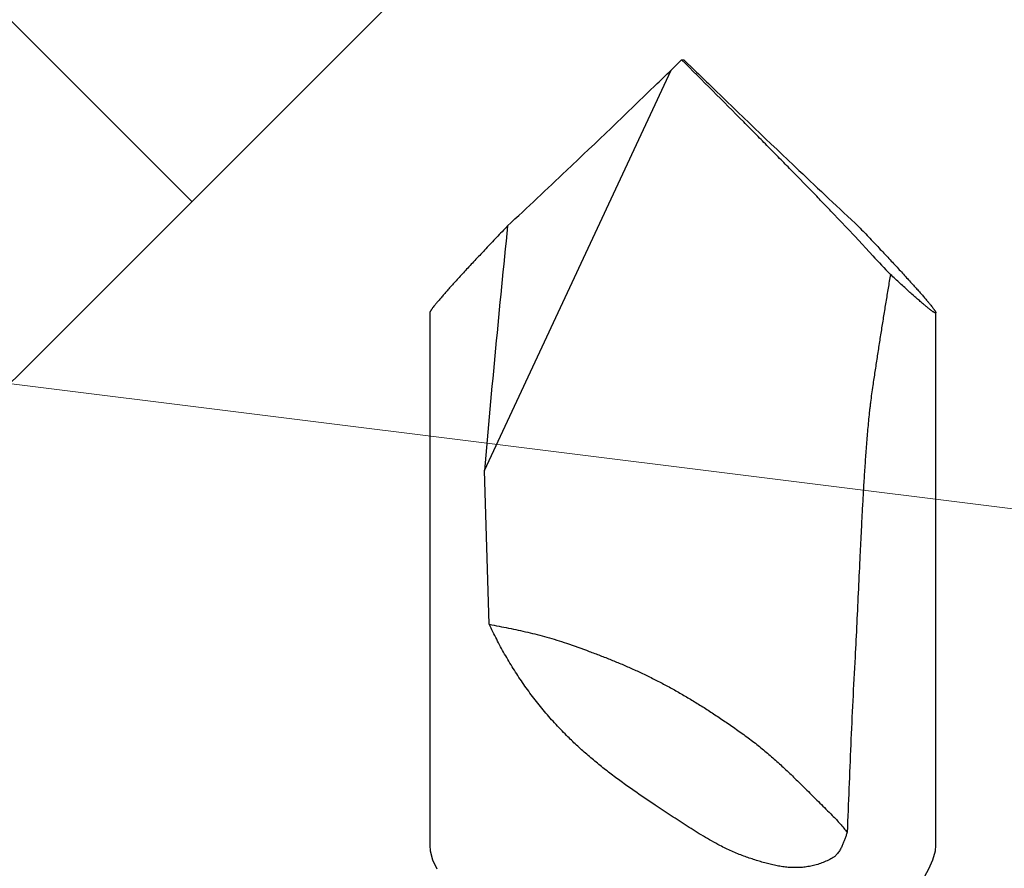
# Model space of a CAD drawing. Units: inches. Extents: x 93.3 to 106.1, y 35.8 to 43.8.
# Drawn here: x 100 to 100.3, y 39.9 to 40.2 of the extents above; entities that cross this region are included whole.
import ezdxf

# ---------------------------------------------------------------- set-up
doc = ezdxf.new("R2010")
doc.units = ezdxf.units.IN
doc.header["$MEASUREMENT"] = 0
doc.layers.get('0').update_dxf_attribs({"lineweight": 0})
for name, color, linetype, lineweight in [('DIMENSION', 9, 'Continuous', 0), ('DIVISING', 1, 'Continuous', 0), ('HATCH', 8, 'Continuous', 0), ('SCREW', 9, 'Continuous', 0)]:
    doc.layers.add(name, color=color, linetype=linetype, lineweight=lineweight)
doc.layers.add('Fastener', color=9, linetype='Continuous')
doc.styles.add('BORDER', font='GOTHIC.TTF')
doc.dimstyles.new('aprop', dxfattribs={"dimtxt": 0.1, "dimasz": 0.09, "dimexe": 0.0625, "dimexo": 0.0625, "dimgap": 0.062, "dimtad": 1, "dimdec": 4, "dimzin": 3, "dimdsep": 46, "dimlunit": 4, "dimtxsty": 'BORDER', "dimblk": 'ARCHTICK', "dimcen": 0.09, "dimclrd": 256, "dimclre": 256, "dimclrt": 256, "dimazin": 0, "dimtfac": 1, "dimtdec": 4, "dimtix": 1, "dimtmove": 2, "dimatfit": 2, "dimldrblk": 'ARCHTICK', "dimfxl": 1, "dimfrac": 2, "dimtolj": 1, "dimtzin": 0, "dimlwd": -1, "dimlwe": -1, "dimarcsym": 0})

# ---------------------------------------------------------------- blocks, each defined once
blk = doc.blocks.new('#12-14 x 1.50 HWH Steel Fastener')
at = {"layer": 'Fastener', "linetype": 'Continuous'}
for p, q in [((1.4115, 0.0885), (1.225, 0.0885)), ((1.30243, 0.06769), (1.35629, 0.06939)), ((1.35629, 0.06939), (1.49637, 0.00407)), ((1.5, 0.00041), (1.49637, 0.00407)), ((1.5, 0.00041), (1.5, -0.00041)), ((1.5, -0.00041), (1.49637, -0.00407)), ((1.4381, -0.06025), (1.44655, -0.05229)), ((1.43134, -0.06645), (1.4381, -0.06025)), ((1.225, -0.0885), (1.4115, -0.0885))]:
    blk.add_line(p, q, dxfattribs=at)
for points in [[(1.225, 0.0885), (1.22315, 0.08835), (1.22, 0.0875), (1.2168, 0.08607)], [(1.21043, -0.08263), (1.2168, -0.08607), (1.22, -0.0875), (1.22315, -0.08835), (1.225, -0.0885)]]:
    blk.add_lwpolyline(points, dxfattribs=at)
for centre, radius, start, end in [((0.85966, -5.64314), 5.73407, 84.172609, 85.031363), ((3.73853, 2.19812), 3.13699, 222.93504, 223.45276), ((4.43616, 2.8628), 4.10057, 223.49072, 224.09027), ((3.95658, 2.39369), 3.42971, 224.03605, 224.16616), ((-4.1816, 5.67644), 8.03106, 314.808621, 315.02809), ((3.95658, -2.39369), 3.42971, 135.83384, 135.96395), ((4.50674, -2.93046), 4.19835, 135.91671, 136.5023), ((3.90337, -2.35714), 3.36603, 136.51209, 137.00222), ((1.85662, -0.51796), 0.62026, 133.28604, 134.11374)]:
    blk.add_arc(centre, radius, start, end, dxfattribs=at)
for points, knots in [([(1.41565, 0.08548), (1.41537, 0.08572), (1.41485, 0.08615), (1.41411, 0.08675), (1.41355, 0.0872), (1.41313, 0.08752), (1.41286, 0.08772), (1.41261, 0.0879), (1.41238, 0.08806), (1.41218, 0.08819), (1.412, 0.0883), (1.41186, 0.08838), (1.41176, 0.08842), (1.4117, 0.08845), (1.41164, 0.08847), (1.41159, 0.08849), (1.41154, 0.0885), (1.41151, 0.0885), (1.4115, 0.0885)], [0, 0, 0, 0, 0.208411, 0.394316, 0.556891, 0.62918, 0.695347, 0.755328, 0.809067, 0.856517, 0.897645, 0.932441, 0.947474, 0.960946, 0.972883, 0.983324, 0.992331, 1, 1, 1, 1]), ([(1.44185, 0.0613), (1.4405, 0.0626), (1.43784, 0.06512), (1.43394, 0.06881), (1.43023, 0.07229), (1.42675, 0.07553), (1.424, 0.07806), (1.42194, 0.07994), (1.42051, 0.08123), (1.41916, 0.08243), (1.41791, 0.08354), (1.41675, 0.08455), (1.416, 0.08518), (1.41565, 0.08548)], [0, 0, 0, 0, 0.157721, 0.308596, 0.451545, 0.58536, 0.70868, 0.765933, 0.819985, 0.870634, 0.917675, 0.960879, 1, 1, 1, 1]), ([(1.2635, 0.04064), (1.26495, 0.04207), (1.26788, 0.04488), (1.27244, 0.04886), (1.27714, 0.0526), (1.28198, 0.05609), (1.28693, 0.05933), (1.292, 0.06235), (1.29716, 0.06514), (1.30067, 0.06686), (1.30243, 0.06769)], [0, 0, 0, 0, 0.128332, 0.255364, 0.381274, 0.506254, 0.630479, 0.7541, 0.87724, 1, 1, 1, 1]), ([(1.30243, 0.06769), (1.30221, 0.06655), (1.30176, 0.06429), (1.30109, 0.06092), (1.30039, 0.05757), (1.29964, 0.05423), (1.29883, 0.05088), (1.29793, 0.0475), (1.29692, 0.04408), (1.29616, 0.04179), (1.29577, 0.04064)], [0, 0, 0, 0, 0.124716, 0.247846, 0.370195, 0.492585, 0.615861, 0.740903, 0.86863, 1, 1, 1, 1]), ([(1.23914, 0.00966), (1.24008, 0.01106), (1.24195, 0.01385), (1.24481, 0.01799), (1.24772, 0.02205), (1.2502, 0.02536), (1.25223, 0.02796), (1.25377, 0.02987), (1.25533, 0.03175), (1.25691, 0.0336), (1.25852, 0.03541), (1.2607, 0.03778), (1.26237, 0.03951), (1.2635, 0.04064)], [0, 0, 0, 0, 0.128026, 0.255419, 0.382002, 0.507657, 0.570111, 0.632306, 0.694238, 0.755909, 0.81732, 0.878473, 1, 1, 1, 1]), ([(1.29577, 0.04064), (1.29485, 0.038), (1.29346, 0.03408), (1.29152, 0.02889), (1.29001, 0.02506), (1.28843, 0.02123), (1.28675, 0.01739), (1.28495, 0.01353), (1.28368, 0.01095), (1.28302, 0.00966)], [0, 0, 0, 0, 0.249566, 0.372531, 0.495291, 0.618619, 0.743307, 0.870159, 1, 1, 1, 1]), ([(1.225, -0.01299), (1.22552, -0.01202), (1.2266, -0.01007), (1.22828, -0.00719), (1.23002, -0.00434), (1.2318, -0.00151), (1.23361, 0.0013), (1.23544, 0.0041), (1.23729, 0.00688), (1.23852, 0.00874), (1.23914, 0.00966)], [0, 0, 0, 0, 0.12444, 0.249254, 0.37432, 0.499533, 0.624796, 0.750019, 0.875116, 1, 1, 1, 1]), ([(1.28302, 0.00966), (1.28236, 0.00836), (1.28102, 0.00578), (1.27893, 0.00197), (1.27674, -0.0018), (1.27445, -0.00557), (1.27203, -0.00937), (1.26945, -0.01325), (1.26671, -0.01725), (1.2648, -0.01994), (1.26382, -0.02132)], [0, 0, 0, 0, 0.119938, 0.238762, 0.357757, 0.478207, 0.601391, 0.728579, 0.861032, 1, 1, 1, 1]), ([(1.22131, -0.02132), (1.22157, -0.02061), (1.2221, -0.01921), (1.22297, -0.01712), (1.22394, -0.01504), (1.22463, -0.01367), (1.225, -0.01299)], [0, 0, 0, 0, 0.245657, 0.494197, 0.745691, 1, 1, 1, 1]), ([(1.22061, -0.05229), (1.22028, -0.0517), (1.21966, -0.0505), (1.21888, -0.04864), (1.21825, -0.04672), (1.21777, -0.04478), (1.21745, -0.04282), (1.21728, -0.04084), (1.21725, -0.03887), (1.21735, -0.03691), (1.21757, -0.03495), (1.21784, -0.03333), (1.21811, -0.03203), (1.2184, -0.03074), (1.21881, -0.02912), (1.21936, -0.02718), (1.22018, -0.02457), (1.22085, -0.02262), (1.22131, -0.02132)], [0, 0, 0, 0, 0.063093, 0.12607, 0.188768, 0.251103, 0.313057, 0.374678, 0.436063, 0.497343, 0.558669, 0.620189, 0.651069, 0.682049, 0.744366, 0.807248, 0.87078, 1, 1, 1, 1]), ([(1.26382, -0.02132), (1.26332, -0.02201), (1.26232, -0.02338), (1.26079, -0.02538), (1.25924, -0.02732), (1.25768, -0.02921), (1.25609, -0.03106), (1.25392, -0.0335), (1.2511, -0.03654), (1.24817, -0.03956), (1.24574, -0.04203), (1.24384, -0.04394), (1.24187, -0.04592), (1.23982, -0.04797), (1.23771, -0.0501), (1.23628, -0.05155), (1.23555, -0.05229)], [0, 0, 0, 0, 0.061211, 0.12113, 0.180085, 0.238399, 0.296391, 0.354376, 0.471554, 0.592358, 0.654861, 0.719152, 0.785522, 0.854261, 0.925657, 1, 1, 1, 1]), ([(1.44655, -0.05229), (1.4478, -0.05109), (1.45032, -0.04866), (1.45546, -0.04368), (1.4607, -0.03857), (1.466, -0.03336), (1.47005, -0.02938), (1.47413, -0.02537), (1.47685, -0.02267), (1.47822, -0.02132)], [0, 0, 0, 0, 0.116836, 0.237042, 0.485407, 0.612316, 0.740438, 0.869641, 1, 1, 1, 1]), ([(1.225, -0.05577), (1.22478, -0.05567), (1.22435, -0.05547), (1.22372, -0.05514), (1.2231, -0.05477), (1.22251, -0.05436), (1.22204, -0.05399), (1.22169, -0.05366), (1.22144, -0.05341), (1.2212, -0.05315), (1.22091, -0.05278), (1.22072, -0.05249), (1.22061, -0.05229)], [0, 0, 0, 0, 0.124777, 0.250574, 0.376943, 0.503491, 0.629718, 0.692565, 0.755097, 0.81724, 0.878903, 1, 1, 1, 1]), ([(1.23555, -0.05229), (1.23507, -0.05278), (1.2341, -0.05372), (1.23262, -0.05504), (1.23112, -0.05629), (1.23012, -0.0571), (1.22962, -0.0575)], [0, 0, 0, 0, 0.260216, 0.510634, 0.755796, 1, 1, 1, 1]), ([(1.22962, -0.0575), (1.22922, -0.05737), (1.22844, -0.05711), (1.22728, -0.05669), (1.22613, -0.05625), (1.22537, -0.05593), (1.225, -0.05577)], [0, 0, 0, 0, 0.25127, 0.501862, 0.751549, 1, 1, 1, 1]), ([(1.29097, -0.06025), (1.28586, -0.05998), (1.27564, -0.05945), (1.2603, -0.05875), (1.24496, -0.0581), (1.23473, -0.0577), (1.22962, -0.0575)], [0, 0, 0, 0, 0.249926, 0.499915, 0.749944, 1, 1, 1, 1]), ([(1.38599, -0.06645), (1.38502, -0.0663), (1.38307, -0.06603), (1.38063, -0.06572), (1.37867, -0.06549), (1.37671, -0.06527), (1.37425, -0.06501), (1.37129, -0.06473), (1.36833, -0.06447), (1.36537, -0.06423), (1.36141, -0.06393), (1.35646, -0.06359), (1.35052, -0.06322), (1.34457, -0.06288), (1.33862, -0.06257), (1.33266, -0.06227), (1.32472, -0.06189), (1.31479, -0.06143), (1.30288, -0.06087), (1.29494, -0.06047), (1.29097, -0.06025)], [0, 0, 0, 0, 0.030942, 0.061976, 0.077519, 0.093073, 0.124211, 0.155382, 0.186579, 0.217798, 0.249032, 0.311537, 0.374076, 0.436638, 0.499216, 0.561805, 0.624401, 0.749605, 0.87481, 1, 1, 1, 1]), ([(1.44153, -0.06161), (1.44019, -0.06289), (1.43757, -0.06538), (1.43371, -0.06903), (1.43006, -0.07246), (1.42662, -0.07566), (1.4239, -0.07815), (1.42186, -0.08001), (1.42045, -0.08128), (1.41912, -0.08247), (1.41788, -0.08356), (1.41673, -0.08456), (1.416, -0.08519), (1.41565, -0.08548)], [0, 0, 0, 0, 0.157693, 0.308523, 0.451417, 0.585177, 0.70846, 0.765707, 0.819766, 0.870438, 0.917521, 0.960788, 1, 1, 1, 1]), ([(1.42486, -0.07264), (1.42326, -0.07237), (1.42004, -0.07182), (1.41521, -0.07102), (1.41036, -0.07024), (1.40551, -0.06946), (1.40064, -0.0687), (1.39576, -0.06794), (1.39088, -0.06719), (1.38762, -0.0667), (1.38599, -0.06645)], [0, 0, 0, 0, 0.124131, 0.248589, 0.373329, 0.498312, 0.623502, 0.748861, 0.874366, 1, 1, 1, 1]), ([(1.4115, -0.0885), (1.41149, -0.0885), (1.41146, -0.0885), (1.41144, -0.08849), (1.41142, -0.08847), (1.41141, -0.08846), (1.41139, -0.08843), (1.41139, -0.08839), (1.4114, -0.08834), (1.41141, -0.08828), (1.41143, -0.08822), (1.41146, -0.08814), (1.4115, -0.08806), (1.41155, -0.08797), (1.41163, -0.08783), (1.41175, -0.08764), (1.41193, -0.08738), (1.41213, -0.08709), (1.41237, -0.08676), (1.41265, -0.08641), (1.41295, -0.08602), (1.41329, -0.0856), (1.41366, -0.08515), (1.41406, -0.08467), (1.41465, -0.08397), (1.41546, -0.08302), (1.41652, -0.08181), (1.41768, -0.0805), (1.41894, -0.07909), (1.4203, -0.07759), (1.42175, -0.07601), (1.42328, -0.07435), (1.42433, -0.07322), (1.42486, -0.07264)], [0, 0, 0, 0, 0.00187, 0.003443, 0.004177, 0.004912, 0.006489, 0.008366, 0.010659, 0.013431, 0.016717, 0.020534, 0.024895, 0.029807, 0.035272, 0.047873, 0.062704, 0.07976, 0.099022, 0.120462, 0.144053, 0.169763, 0.197562, 0.227411, 0.259261, 0.328757, 0.405638, 0.489502, 0.579967, 0.676651, 0.779161, 0.887083, 1, 1, 1, 1]), ([(1.41565, -0.08548), (1.41537, -0.08572), (1.41485, -0.08615), (1.41411, -0.08675), (1.41355, -0.0872), (1.41313, -0.08752), (1.41286, -0.08772), (1.41261, -0.0879), (1.41238, -0.08806), (1.41218, -0.08819), (1.412, -0.0883), (1.41186, -0.08838), (1.41176, -0.08842), (1.4117, -0.08845), (1.41164, -0.08847), (1.41159, -0.08849), (1.41154, -0.0885), (1.41151, -0.0885), (1.4115, -0.0885)], [0, 0, 0, 0, 0.208418, 0.394326, 0.556899, 0.629183, 0.695347, 0.755327, 0.809065, 0.856514, 0.89764, 0.932431, 0.947461, 0.960933, 0.972871, 0.983315, 0.992327, 1, 1, 1, 1])]:
    blk.add_open_spline(points, degree=3, knots=knots, dxfattribs=at)
blk = doc.blocks.new('*U42')
at = {"linetype": 'Continuous'}
blk.add_lwpolyline([(1.07703, 0), (0.53851, 0), (0.47601, 0.17172), (0.35101, -0.17172), (0.28851, 0), (-0.25, 0)], dxfattribs=at)

msp = doc.modelspace()

# ---------------------------------------------------------------- hatches: boundary and pattern name
at = {"layer": 'HATCH'}
h = msp.add_hatch(dxfattribs=at)
h.set_pattern_fill('ANSI37', color=256, scale=2, angle=270, style=0)
h.set_pattern_definition([(315, (97.97886, 40.0675), (0.176777, 0.176777), []), (45, (97.97886, 40.0675), (-0.176777, 0.176777), [])])
h.paths.add_polyline_path([(100.016646, 40.067488), (100.281987, 40.332829), (100.323793, 40.313334), (100.305766, 40.354927), (100.39617, 40.279585), (100.447603, 40.255601), (100.293147, 40.586834), (100.458763, 40.509606), (100.672611, 40.723453), (100.672611, 42.129924), (98.572162, 42.129924), (98.339715, 41.897477), (98.35832, 41.851703), (98.323205, 41.880967), (98.313358, 41.87112), (98.183117, 41.931852), (98.185943, 41.90514), (98.174947, 41.890006), (98.302198, 41.617115), (98.136581, 41.694343), (97.978859, 41.536621), (97.978859, 40.067488)])

# ---------------------------------------------------------------- block references
at = {"layer": 'DIVISING', "rotation": 224.9999999999956}
msp.add_blockref('*U42', (100.662773, 40.713615), dxfattribs=at)
at = {"layer": 'SCREW', "rotation": 90}
msp.add_blockref('#12-14 x 1.50 HWH Steel Fastener', (100.230314, 38.659071), dxfattribs=at)

# ---------------------------------------------------------------- leaders
at = {"layer": 'DIMENSION'}
for points in [[(101.977942, 40.057575), (96.328329, 40.83117), (96.11896, 40.83117)], [(102.106966, 39.78205), (96.33152, 40.50308), (96.122151, 40.50308)], [(101.437222, 39.331266), (96.363378, 39.961028), (96.220329, 39.961028)]]:
    msp.add_leader(points, dimstyle='aprop', override={"dimasz": 0.18, "dimtad": 0}, dxfattribs=at)

doc.saveas('drawing.dxf')
